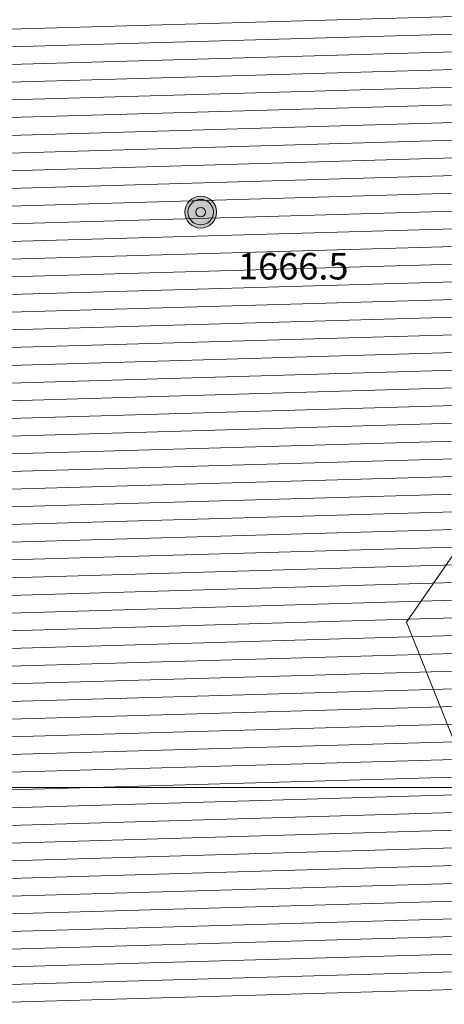
# Model space of a CAD drawing. Units: metres. Extents: x 671133 to 684665, y 5140548 to 5154606.
# Drawn here: x 682299 to 682780, y 5147350 to 5148463 of the extents above; entities that cross this region are included whole.
import ezdxf
from ezdxf.enums import TextEntityAlignment as Align

# ---------------------------------------------------------------- set-up
doc = ezdxf.new("R2010")
doc.units = ezdxf.units.M
doc.header["$MEASUREMENT"] = 0
doc.linetypes.add('linea_elettrica3', pattern=[204, 200, -2, -2])
for name, color, linetype, lineweight in [('1 - Cornice', 40, 'Continuous', 0), ('3 - Cartografia Linea Elettrica', 40, 'Continuous', 0), ('3 - Cartografia Viabilità', 40, 'Continuous', 0), ('4 - Ostacoli Pali Antenne', 40, 'Continuous', 0), ('4 - Ostacoli TXT', 40, 'Continuous', 0), ('5 - Terreno Contour_Line_Major', 7, 'Continuous', 0), ('5 - Terreno Ostacolo Pianta', 40, 'Continuous', 0), ('Conical', 40, 'Continuous', 0)]:
    doc.layers.add(name, color=color, linetype=linetype, lineweight=lineweight)
doc.styles.add('Style-simplex', font='simplex.shx')

# ---------------------------------------------------------------- blocks, each defined once
blk = doc.blocks.new('PALE_1')
at = {"layer": '4 - Ostacoli Pali Antenne', "linetype": 'Continuous', "lineweight": 13}
h = blk.add_hatch(color=7, dxfattribs=at)
edge = h.paths.add_edge_path()
edge.add_arc((6.801413837820292e-05, 0.0005523068830370903), 17.86423038210426, 0, 360)
at = {"layer": '4 - Ostacoli Pali Antenne', "color": 7, "linetype": 'Continuous', "lineweight": 13}
for centre, radius in [((6.800808478146791e-05, 0.0005523068830370903), 18), ((6.801413837820292e-05, 0.0005523068830370903), 14.4), ((6.801413837820292e-05, 0.0005523068830370903), 5.4)]:
    blk.add_circle(centre, radius, dxfattribs=at)

msp = doc.modelspace()

# ---------------------------------------------------------------- linework, layer by layer
at = {"layer": '1 - Cornice', "color": 7, "linetype": 'Continuous', "lineweight": 0}
msp.add_open_spline([(674775.6726856289, 5148417.201032441), (674953.5152459265, 5148422.326044122), (675131.3579592321, 5148427.461786586), (675309.2000000001, 5148432.600000001), (675735.730953006, 5148444.923335107), (676162.261033727, 5148457.317552413), (676588.79, 5148469.73), (677015.3248182584, 5148482.142617886), (677441.8580250425, 5148494.610016613), (677868.39, 5148507.12), (678294.9213795651, 5148519.629965925), (678721.4512705303, 5148532.190014523), (679147.98, 5148544.79), (679574.5112874325, 5148557.39006104), (680001.0413773691, 5148570.030040545), (680427.5700000001, 5148582.72), (680854.1013970022, 5148595.410041997), (681280.6312881054, 5148608.15003818), (681707.16, 5148620.93), (682133.6913063348, 5148633.710039557), (682560.2213673079, 5148646.53102295), (682986.75, 5148659.4), (683413.2814463452, 5148672.269061942), (683839.8113722102, 5148685.146786861), (684266.34, 5148698.15)], degree=3, knots=[0, 0, 0, 0, 0.05621477505006849, 0.05621477505006849, 0.05621477505006849, 0.191038585390915, 0.191038585390915, 0.191038585390915, 0.3258642455169957, 0.3258642455169957, 0.3258642455169957, 0.4606897174410292, 0.4606897174410292, 0.4606897174410292, 0.5955159979355702, 0.5955159979355702, 0.5955159979355702, 0.7303431554126414, 0.7303431554126414, 0.7303431554126414, 0.8651711330009394, 0.8651711330009394, 0.8651711330009394, 1, 1, 1, 1], dxfattribs=at)
at = {"layer": '3 - Cartografia Linea Elettrica', "color": 53, "linetype": 'linea_elettrica3', "lineweight": 0, "extrusion": (0.6133953893015434, -0.4352517350136705, 0.6590159509080169), "elevation": -1821940.64494894, "flags": 128}
msp.add_lwpolyline([(4592028.597674878, 1597712.883178844), (4592458.945119063, 1598017.639682724), (4592603.399858842, 1598116.03694671), (4592695.82735002, 1598161.028449717), (4592923.971486939, 1598191.690282779), (4593131.375025003, 1598202.367816699), (4593584.402686046, 1598140.742553944), (4593799.076021057, 1598096.737531693), (4594122.235476093, 1598035.944183877), (4594546.771540049, 1597979.897307669)], dxfattribs=at)
at = {"layer": '3 - Cartografia Linea Elettrica', "color": 53, "linetype": 'linea_elettrica3', "lineweight": 0, "extrusion": (0.6218468841167478, -0.4232880903664607, 0.65888818874541), "elevation": -1754529.219987131, "flags": 128}
msp.add_lwpolyline([(4640821.871512456, 1538406.260396645), (4640401.563925483, 1538480.535717725), (4640086.472074623, 1538524.334991679), (4639840.494678533, 1538576.132595573), (4639584.968461521, 1538617.529158365), (4639387.770422554, 1538615.803577643), (4639175.479820382, 1538629.33963067), (4638943.380558585, 1538571.194227531), (4638381.020334399, 1538155.362875481)], dxfattribs=at)
at = {"layer": '3 - Cartografia Viabilità', "color": 53, "linetype": 'Continuous', "lineweight": 0, "extrusion": (-1.571335113369423e-06, 3.496481419855969e-07, 0.9999999999987044), "elevation": 0.729840530210025, "flags": 128}
msp.add_lwpolyline([(682530.8191147782, 5150156.209802437), (682528.9099991575, 5150155.600000061), (682478.2599991575, 5150122.370000061), (682435.6199991576, 5150106.090000061), (682408.2099991576, 5150094.820000061), (682381.6899991577, 5150094.820000061), (682357.0099991577, 5150086.590000061), (682350.3399991577, 5150078.590000061), (682345.5299991578, 5150056.060000061), (682343.5399991577, 5150054.880000061), (682342.4899991577, 5150054.820000061), (682332.3099991577, 5150065.600000061), (682319.5299991578, 5150087.880000061), (682314.1199991577, 5150109.150000061), (682313.7599991577, 5150138.760000061), (682331.5099991577, 5150178.490000061), (682335.3699991577, 5150195.870000061), (682328.9499991577, 5150212.160000061), (682300.2099991578, 5150250.480000061), (682287.3199991578, 5150272.950000061), (682279.0799991578, 5150314.93000006), (682266.4999991579, 5150339.65000006), (682228.5899991578, 5150375.01000006), (682205.3799991579, 5150378.65000006), (682180.1299991579, 5150378.27000006), (682142.629999158, 5150391.75000006), (682131.649999158, 5150384.44000006), (682129.859999158, 5150373.71000006), (682135.3199991579, 5150362.81000006), (682145.0499991579, 5150354.61000006), (682203.9799991578, 5150330.88000006), (682208.1699991579, 5150321.72000006), (682207.8899991579, 5150313.75000006), (682200.5899991579, 5150292.24000006), (682190.1899991579, 5150236.23000006), (682183.8099991579, 5150182.00000006), (682182.5799991579, 5150138.36000006), (682186.7999991579, 5150121.48000006), (682196.9799991578, 5150082.73000006), (682206.8599991578, 5150026.48000006), (682203.1099991578, 5150012.72000006), (682152.489999158, 5149956.81000006), (682093.659999158, 5149925.01000006), (682082.959999158, 5149909.45000006), (682078.4899991581, 5149887.11000006), (682081.779999158, 5149832.84000006), (682091.9899991581, 5149805.62000006), (682120.329999158, 5149763.11000006), (682111.479999158, 5149747.00000006), (682082.209999158, 5149768.76000006), (682048.969999158, 5149786.89000006), (682019.6799991581, 5149836.46000006), (682001.5399991581, 5149883.33000006), (682001.5399991581, 5149919.70000006), (681984.8199991581, 5149945.17000006), (681984.2999991581, 5149952.99000006), (681995.5299991581, 5149979.45000006), (681992.3299991582, 5149997.06000006), (681970.4499991582, 5149997.06000006), (681939.9199991582, 5149982.70000006), (681931.3099991583, 5149969.16000006), (681938.5499991582, 5149940.18000006), (681946.4699991582, 5149918.58000006), (681946.0699991581, 5149917.15000006), (681913.8699991582, 5149877.71000006), (681912.9499991583, 5149851.19000006), (681922.5599991583, 5149804.73000006), (681931.3799991582, 5149746.24000006), (681958.2499991582, 5149689.23000006), (681975.9599991582, 5149665.89000006), (681978.9599991582, 5149661.39000006), (681930.8499991582, 5149662.83000006), (681904.4299991583, 5149654.02000006), (681880.9799991583, 5149652.28000006), (681867.2599991583, 5149637.41000006), (681867.2599991583, 5149615.17000006), (681895.8799991582, 5149594.73000006), (681916.2099991583, 5149600.82000006), (681924.0899991583, 5149605.12000006), (681933.1099991582, 5149605.77000006), (681945.6699991582, 5149605.77000006), (681952.4399991581, 5149601.90000006), (681953.9799991582, 5149598.04000006), (681953.9799991582, 5149589.73000006), (681952.0899991582, 5149586.12000006), (681939.9399991583, 5149582.27000006), (681920.5999991582, 5149580.69000006), (681892.3699991583, 5149571.56000006), (681850.5299991583, 5149551.25000006), (681802.8899991583, 5149514.51000006), (681759.0499991585, 5149468.87000006), (681742.1499991585, 5149447.64000006), (681716.1199991584, 5149396.37000006), (681703.2699991585, 5149379.95000006), (681672.0599991585, 5149360.36000006), (681662.1399991586, 5149359.11000006), (681617.2999991586, 5149363.92000006), (681598.6499991586, 5149358.32000006), (681559.4299991587, 5149329.33000006), (681552.2199991586, 5149311.31000006), (681544.8899991587, 5149290.79000006), (681537.6699991587, 5149283.57000006), (681520.5699991587, 5149275.36000006), (681501.4799991588, 5149274.000000061), (681487.7799991588, 5149278.11000006), (681467.1199991588, 5149288.44000006), (681452.3899991588, 5149292.12000006), (681438.3599991588, 5149291.04000006), (681413.0299991588, 5149270.61000006), (681378.929999159, 5149258.21000006), (681362.809999159, 5149248.88000006), (681342.2899991589, 5149232.46000006), (681330.3899991589, 5149220.56000006), (681279.889999159, 5149197.61000006), (681256.869999159, 5149188.70000006), (681242.629999159, 5149188.02000006), (681225.5799991591, 5149191.57000006), (681219.4599991591, 5149194.35000006), (681217.8999991592, 5149196.31000006), (681215.9599991591, 5149199.70000006), (681215.3199991591, 5149208.64000006), (681215.3199991591, 5149221.81000006), (681208.0599991591, 5149232.70000006), (681192.7099991591, 5149240.37000006), (681176.8399991591, 5149237.40000006), (681160.7399991591, 5149231.72000006), (681150.6199991591, 5149219.34000006), (681149.6599991592, 5149206.01000006), (681148.4799991592, 5149197.12000006), (681144.1199991592, 5149192.76000006), (681133.3099991592, 5149190.22000006), (681109.0899991592, 5149186.88000006), (681080.5899991592, 5149168.74000006), (681065.1599991593, 5149150.74000006), (681043.3999991593, 5149113.67000006), (681018.8599991594, 5149066.18000006), (681006.8899991594, 5149043.03000006), (680997.1199991594, 5149019.750000061), (680986.5999991593, 5149009.22000006), (680974.4699991595, 5148998.61000006), (680961.8299991594, 5148989.48000006), (680955.3199991594, 5148987.85000006), (680946.2999991594, 5148988.98000006), (680942.3599991595, 5148991.94000006), (680956.1599991594, 5149086.29000006), (680949.0799991594, 5149104.52000006), (680938.3499991595, 5149112.86000006), (680925.4799991595, 5149113.93000006), (680910.2699991595, 5149111.250000061), (680889.1999991596, 5149103.000000061), (680858.3799991595, 5149060.19000006), (680853.1899991595, 5149031.69000006), (680853.1899991595, 5148984.02000006), (680851.0199991595, 5148960.17000006), (680839.9999991596, 5148941.56000006), (680804.1899991597, 5148910.53000006), (680785.4399991597, 5148869.76000006), (680768.7799991596, 5148838.72000006), (680706.6299991597, 5148777.36000006), (680678.7899991598, 5148730.69000006), (680673.3099991598, 5148712.40000006), (680676.1199991597, 5148687.15000006), (680695.9999991597, 5148662.750000061), (680715.7099991597, 5148652.500000061), (680734.7199991597, 5148629.27000006), (680754.1199991597, 5148536.90000006), (680778.1599991596, 5148465.59000006), (680797.3499991596, 5148431.06000006), (680798.7899991596, 5148408.02000006), (680797.9899991596, 5148383.23000006), (680810.7499991596, 5148297.86000006), (680814.5999991596, 5148280.93000006), (680816.9599991596, 5148225.89000006), (680825.4099991596, 5148181.32000006), (680825.3199991595, 5148180.97000006), (680806.6399991596, 5148238.500000061), (680791.0499991596, 5148252.01000006), (680770.2799991596, 5148253.10000006), (680742.0199991597, 5148230.49000006), (680735.4199991596, 5148229.55000006), (680726.1299991597, 5148233.68000006), (680704.7499991597, 5148281.02000006), (680685.6099991597, 5148301.07000006), (680665.7699991597, 5148305.790000061), (680618.3099991599, 5148304.99000006), (680589.7399991598, 5148304.990000059), (680583.7499991598, 5148287.00000006), (680578.0099991598, 5148246.810000059), (680582.9599991599, 5148176.590000059), (680601.7599991598, 5148151.52000006), (680616.0499991599, 5148142.000000061), (680628.2299991598, 5148139.56000006), (680649.4599991598, 5148139.56000006), (680655.6999991598, 5148136.89000006), (680660.1199991598, 5148123.92000006), (680666.1299991598, 5148030.76000006), (680659.5799991598, 5148023.96000006), (680641.0999991598, 5148019.59000006), (680618.6299991598, 5148019.59000006), (680590.8399991599, 5148032.95000006), (680564.5199991598, 5148055.130000059), (680533.1099991599, 5148091.840000059), (680520.7399991599, 5148123.360000059), (680498.69999916, 5148144.580000059), (680473.0099991601, 5148179.800000059), (680454.2699991601, 5148184.910000059), (680436.9999991601, 5148175.92000006), (680438.5499991601, 5148152.140000059), (680443.23999916, 5148125.240000059), (680463.90999916, 5148093.850000059), (680468.10999916, 5148077.050000059), (680469.65999916, 5148039.770000059), (680471.57999916, 5148021.370000059), (680467.02999916, 5147970.100000059), (680496.77999916, 5147932.270000059), (680505.90999916, 5147922.350000059), (680519.76999916, 5147905.54000006), (680545.7299991599, 5147891.530000059), (680562.0999991599, 5147881.08000006), (680582.5499991599, 5147883.570000059), (680604.9599991599, 5147895.19000006), (680618.1499991599, 5147901.28000006), (680623.9999991598, 5147900.65000006), (680629.9699991598, 5147894.21000006), (680630.7499991598, 5147885.540000061), (680628.2199991598, 5147877.61000006), (680622.3699991598, 5147864.11000006), (680624.5499991599, 5147847.750000061), (680713.7999991598, 5147742.56000006), (680719.8899991597, 5147730.98000006), (680716.7499991597, 5147717.14000006), (680711.3399991597, 5147703.63000006), (680714.6599991597, 5147688.18000006), (680742.0499991596, 5147656.87000006), (680743.3099991597, 5147648.09000006), (680750.0299991596, 5147607.73000006), (680765.9699991597, 5147590.96000006), (680790.8899991596, 5147544.89000006), (680798.6799991596, 5147504.41000006), (680813.3299991596, 5147466.15000006), (680838.8399991596, 5147420.71000006), (680865.1499991595, 5147373.67000006), (680883.8699991595, 5147349.60000006), (680909.8499991595, 5147344.03000006), (680939.3299991594, 5147345.67000006), (680962.6099991595, 5147347.13000006), (680972.5499991594, 5147342.65000006), (680973.0899991594, 5147338.870000061), (680929.6799991594, 5147269.10000006), (680920.5699991594, 5147219.44000006), (680922.2899991595, 5147172.30000006), (680945.0299991594, 5147147.02000006), (680950.9599991594, 5147137.39000006), (680954.4799991595, 5147131.67000006), (680963.3499991595, 5147121.72000006), (680972.5999991595, 5147113.55000006), (680997.8599991594, 5147096.70000006), (681039.9099991593, 5147086.30000006), (681209.2399991591, 5147083.120000061), (681283.659999159, 5147083.89000006), (681291.089999159, 5147079.65000006), (681305.929999159, 5147056.22000006), (681330.7799991589, 5147039.93000006), (681364.4099991589, 5147024.99000006), (681374.5899991589, 5147006.66000006), (681381.6999991589, 5146986.040000061), (681379.5099991589, 5146958.32000006), (681343.8999991589, 5146802.22000006), (681342.479999159, 5146817.35000006), (681327.739999159, 5146848.57000006), (681284.819999159, 5146885.01000006), (681243.9499991591, 5146924.27000006), (681220.8599991591, 5146936.250000061), (681192.1899991591, 5146943.84000006), (681136.2199991592, 5146943.84000006), (681076.7999991593, 5146959.68000006), (681053.1299991593, 5146957.93000006), (681003.6299991594, 5146940.89000006), (680938.9499991594, 5146910.13000006), (680916.2599991595, 5146902.080000061), (680873.4199991595, 5146902.830000061), (680810.1299991596, 5146914.23000006), (680783.3399991597, 5146915.85000006), (680728.5599991597, 5146915.07000006), (680712.7899991598, 5146916.07000006), (680686.3699991597, 5146936.42000006), (680653.6899991598, 5146978.55000006), (680610.8799991598, 5147012.71000006), (680600.2399991598, 5147016.43000006), (680585.3399991599, 5147015.730000059), (680580.5699991599, 5147004.280000059), (680582.0899991599, 5146993.67000006), (680595.5699991599, 5146981.70000006), (680610.5699991599, 5146973.23000006), (680621.1399991598, 5146961.64000006), (680632.2399991598, 5146938.70000006), (680653.5599991598, 5146875.52000006), (680670.4599991598, 5146842.93000006), (680697.1399991597, 5146795.46000006), (680709.9799991597, 5146766.17000006), (680722.3799991597, 5146749.910000061), (680737.1999991597, 5146735.86000006), (680747.4899991597, 5146715.27000006), (680756.5399991596, 5146693.89000006), (680770.1499991596, 5146677.74000006), (680782.0699991597, 5146672.52000006), (680793.7999991596, 5146670.040000061), (680808.5099991596, 5146669.500000061), (680807.7899991596, 5146669.32000006), (680795.2799991596, 5146669.84000006), (680746.1499991597, 5146681.35000006), (680718.1199991597, 5146692.56000006), (680688.8299991598, 5146695.910000061), (680653.7199991598, 5146694.35000006), (680632.8099991598, 5146698.68000006), (680619.0499991599, 5146705.35000006), (680607.9999991598, 5146706.540000061), (680601.1499991599, 5146698.71000006), (680598.6899991599, 5146687.64000006), (680608.1799991599, 5146675.78000006), (680639.1799991598, 5146655.31000006), (680646.9299991598, 5146646.95000006), (680694.8499991597, 5146621.47000006), (680736.4599991597, 5146599.44000006), (680776.6899991597, 5146595.500000061), (680790.0699991597, 5146588.540000061), (680783.6999991597, 5146538.290000061), (680773.3499991597, 5146478.57000006), (680773.8299991597, 5146456.88000006), (680790.0099991596, 5146438.93000006), (680827.4599991596, 5146428.68000006), (680830.2399991596, 5146425.59000006), (680829.1199991596, 5146420.330000061), (680816.1399991596, 5146403.53000006), (680798.9599991596, 5146360.290000061), (680797.1199991596, 5146343.93000006), (680800.1599991596, 5146329.870000061), (680818.5299991596, 5146289.30000006), (680791.3399991597, 5146314.13000006), (680784.0099991596, 5146335.69000006), (680790.1499991596, 5146355.63000006), (680791.0599991597, 5146384.94000006), (680778.8399991597, 5146399.81000006), (680767.2599991596, 5146404.78000006), (680736.3799991597, 5146404.78000006), (680708.2399991597, 5146400.15000006), (680701.6799991598, 5146401.20000006), (680688.8299991598, 5146411.09000006), (680679.1099991598, 5146424.45000006), (680652.2899991598, 5146440.86000006), (680650.2399991598, 5146443.07000006), (680650.2399991598, 5146449.85000006), (680651.6299991598, 5146460.370000061), (680651.3599991598, 5146475.370000061), (680639.8299991598, 5146485.39000006), (680625.7699991598, 5146489.370000061), (680609.6099991598, 5146491.71000006), (680596.4299991599, 5146486.77000006), (680588.7199991599, 5146486.770000059), (680564.8399991599, 5146504.590000059), (680535.02999916, 5146521.62000006), (680518.9799991599, 5146538.04000006), (680502.87999916, 5146562.00000006), (680489.06999916, 5146595.150000059), (680476.3699991601, 5146613.680000059), (680458.46999916, 5146635.190000059), (680451.0299991601, 5146643.37000006), (680434.70999916, 5146671.25000006), (680414.0099991601, 5146690.650000059), (680413.60999916, 5146695.100000059), (680417.8699991601, 5146715.58000006), (680412.96999916, 5146725.390000059), (680401.8399991601, 5146737.450000059), (680375.0799991601, 5146752.04000006), (680358.8999991602, 5146763.50000006), (680356.7699991602, 5146771.490000059), (680357.1599991602, 5146835.980000059), (680353.8999991602, 5146862.090000059), (680347.3399991601, 5146891.820000059), (680335.9499991601, 5146901.850000059), (680325.1599991602, 5146914.50000006), (680300.8499991603, 5146949.820000059), (680289.4099991602, 5146986.190000059), (680267.2599991603, 5147003.020000059), (680247.0999991603, 5147014.62000006), (680233.2599991603, 5147006.840000059), (680231.6499991603, 5146993.160000059), (680240.4899991603, 5146979.910000059), (680259.8499991603, 5146957.110000059), (680264.0699991602, 5146931.410000059), (680271.8999991603, 5146906.260000059), (680285.0999991603, 5146879.050000059), (680293.0799991603, 5146868.16000006), (680294.9699991603, 5146857.17000006), (680293.4799991603, 5146835.58000006), (680290.1899991602, 5146813.520000059), (680282.1999991602, 5146767.610000059), (680282.1999991602, 5146758.810000059), (680287.4399991602, 5146744.320000059), (680288.0299991602, 5146736.650000059), (680273.4799991603, 5146688.16000006), (680271.5999991603, 5146673.140000059), (680276.6699991602, 5146657.060000059), (680283.9199991602, 5146634.550000059), (680282.4299991602, 5146599.530000059), (680275.5099991603, 5146563.66000006), (680281.1399991603, 5146541.570000059), (680286.0299991602, 5146526.510000059), (680288.4799991603, 5146488.970000059), (680306.6099991602, 5146463.590000059), (680311.9599991603, 5146439.890000059), (680322.9999991602, 5146416.110000059), (680339.7899991602, 5146395.720000059), (680357.1499991602, 5146365.850000059), (680378.5199991601, 5146348.480000059), (680394.5299991601, 5146344.12000006), (680399.0299991601, 5146337.110000059), (680403.5099991601, 5146307.280000059), (680405.9599991601, 5146290.940000059), (680415.97999916, 5146257.800000059), (680415.1499991601, 5146240.430000059), (680429.69999916, 5146213.04000006), (680436.6799991601, 5146201.650000059), (680443.46999916, 5146174.730000059), (680461.52999916, 5146170.21000006), (680479.1199991601, 5146169.510000059), (680486.39999916, 5146162.780000059), (680504.44999916, 5146133.75000006), (680532.77999916, 5146105.430000059), (680544.8599991599, 5146094.010000059), (680546.0699991599, 5146081.360000059), (680539.9299991599, 5146034.590000059), (680535.24999916, 5146015.190000059), (680524.67999916, 5146008.140000059), (680514.77999916, 5146005.230000059), (680506.67999916, 5146007.760000059), (680499.59999916, 5146016.020000059), (680473.65999916, 5146082.050000059), (680458.43999916, 5146101.75000006), (680438.6699991601, 5146111.640000059), (680413.6899991601, 5146117.880000059), (680382.1899991601, 5146109.130000059), (680352.3399991601, 5146090.890000059), (680306.7999991602, 5146052.67000006), (680306.8021955747, 5146052.674491164), (680276.4181604174, 5146005.499277077), (680258.3591174778, 5145983.106064088), (680236.5847334941, 5145972.798856227), (680203.2153594287, 5145970.055535202), (680076.0058333813, 5145966.80741026)], dxfattribs=at)
at = {"layer": '3 - Cartografia Viabilità', "color": 53, "linetype": 'Continuous', "lineweight": 0, "extrusion": (-1.5487884052967e-06, 3.421515005510004e-07, 0.9999999999987422), "elevation": 0.7064813896338438, "flags": 128}
msp.add_lwpolyline([(682540.2644677681, 5150142.311387604), (682535.9099991814, 5150140.92000006), (682485.6399991815, 5150107.930000059), (682441.5599991815, 5150091.100000059), (682411.3899991815, 5150078.70000006), (682384.2999991815, 5150078.70000006), (682366.4499991816, 5150072.75000006), (682365.2699991816, 5150071.33000006), (682359.8199991815, 5150045.760000059), (682348.3599991816, 5150039.020000059), (682335.9399991817, 5150038.29000006), (682319.2799991816, 5150055.930000059), (682304.4499991817, 5150081.770000059), (682298.0299991816, 5150107.03000006), (682297.5999991817, 5150142.100000059), (682316.1299991816, 5150183.58000006), (682318.5599991817, 5150194.550000059), (682314.7499991816, 5150204.230000059), (682286.7199991817, 5150241.600000059), (682272.0099991817, 5150267.24000006), (682263.6999991817, 5150309.62000006), (682253.4299991818, 5150329.810000059), (682221.2099991818, 5150359.850000059), (682204.2399991818, 5150362.510000059), (682177.4399991818, 5150362.11000006), (682149.0399991819, 5150372.32000006), (682153.4599991818, 5150368.600000059), (682215.9599991818, 5150343.430000059), (682224.4099991817, 5150324.95000006), (682223.9099991817, 5150310.810000059), (682216.2199991818, 5150288.16000006), (682206.1299991818, 5150233.810000059), (682199.8999991817, 5150180.83000006), (682198.7599991818, 5150140.12000006), (682202.4199991818, 5150125.480000059), (682212.7399991818, 5150086.180000059), (682223.3599991818, 5150025.720000059), (682217.6399991817, 5150004.760000059), (682162.5899991818, 5149943.95000006), (682104.7399991819, 5149912.680000059), (682098.119999182, 5149903.050000059), (682094.7099991819, 5149886.00000006), (682097.7299991819, 5149836.230000059), (682106.4299991819, 5149813.020000059), (682134.8499991819, 5149770.380000059), (682143.9099991819, 5149744.86000006), (682159.1299991818, 5149696.79000006), (682161.3799991818, 5149681.08000006), (682148.3199991819, 5149668.03000006), (682136.3299991819, 5149673.17000006), (682131.3899991818, 5149678.11000006), (682124.0899991819, 5149703.24000006), (682102.759999182, 5149733.40000006), (682073.499999182, 5149755.150000059), (682037.349999182, 5149774.87000006), (682005.1299991821, 5149829.400000059), (681985.419999182, 5149880.32000006), (681985.419999182, 5149914.880000059), (681969.0199991821, 5149939.87000006), (681967.969999182, 5149955.75000006), (681978.6599991821, 5149980.940000059), (681974.0499991821, 5149980.940000059), (681951.0099991821, 5149970.100000059), (681948.6199991821, 5149966.350000059), (681953.979999182, 5149944.92000006), (681963.4099991821, 5149919.190000059), (681960.6499991821, 5149909.53000006), (681929.7899991821, 5149871.720000059), (681929.1299991821, 5149852.560000059), (681938.4399991821, 5149807.57000006), (681946.9599991821, 5149750.970000059), (681972.109999182, 5149697.630000059), (681989.099999182, 5149675.24000006), (681995.099999182, 5149666.230000059), (681996.579999182, 5149650.00000006), (681986.6499991821, 5149645.03000006), (681933.2299991822, 5149646.630000059), (681907.6199991822, 5149638.090000059), (681888.5199991822, 5149636.680000059), (681883.3699991822, 5149631.11000006), (681883.3699991822, 5149623.470000059), (681898.8199991821, 5149612.430000059), (681909.9699991822, 5149615.78000006), (681919.4499991821, 5149620.95000006), (681932.5299991821, 5149621.880000059), (681949.9499991821, 5149621.880000059), (681965.3099991821, 5149613.11000006), (681970.099999182, 5149601.15000006), (681970.099999182, 5149585.770000059), (681963.2899991821, 5149572.770000059), (681943.0699991821, 5149566.350000059), (681923.7799991821, 5149564.78000006), (681898.3999991822, 5149556.57000006), (681859.0599991822, 5149537.470000059), (681813.6799991822, 5149502.480000059), (681771.1999991823, 5149458.25000006), (681755.7799991823, 5149438.890000059), (681729.7799991823, 5149387.67000006), (681714.2299991824, 5149367.800000059), (681677.6099991824, 5149344.810000059), (681662.2799991824, 5149342.890000059), (681618.8199991825, 5149347.550000059), (681605.9699991825, 5149343.690000059), (681572.6899991826, 5149319.090000059), (681567.2999991826, 5149305.61000006), (681558.8499991825, 5149281.96000006), (681547.1299991825, 5149270.230000059), (681524.7799991826, 5149259.50000006), (681499.6799991826, 5149257.71000006), (681481.8199991826, 5149263.07000006), (681461.4899991826, 5149273.230000059), (681451.0199991827, 5149275.850000059), (681444.5899991827, 5149275.36000006), (681421.0599991827, 5149256.380000059), (681385.7699991828, 5149243.550000059), (681371.9399991828, 5149235.54000006), (681353.0499991828, 5149220.430000059), (681339.7199991829, 5149207.100000059), (681286.1399991829, 5149182.74000006), (681260.2499991829, 5149172.720000059), (681241.349999183, 5149171.82000006), (681220.5399991829, 5149176.16000006), (681209.279999183, 5149181.28000006), (681204.529999183, 5149187.220000059), (681200.139999183, 5149194.890000059), (681199.199999183, 5149208.060000059), (681199.199999183, 5149216.930000059), (681197.029999183, 5149220.20000006), (681190.349999183, 5149223.53000006), (681181.029999183, 5149221.79000006), (681170.359999183, 5149218.020000059), (681166.3299991831, 5149213.090000059), (681165.7099991831, 5149204.37000006), (681163.729999183, 5149189.58000006), (681152.279999183, 5149178.130000059), (681136.2599991831, 5149174.36000006), (681114.7699991831, 5149171.390000059), (681091.2599991831, 5149156.430000059), (681078.3299991832, 5149141.340000059), (681057.5199991831, 5149105.890000059), (681033.1799991832, 5149058.78000006), (681021.4999991832, 5149036.200000059), (681010.7599991832, 5149010.590000059), (680997.6199991832, 5148997.450000059), (680984.5199991832, 5148985.980000058), (680968.7499991832, 5148974.600000058), (680956.3099991833, 5148971.490000059), (680940.0599991833, 5148973.520000058), (680925.0199991834, 5148984.800000058), (680939.5999991833, 5149084.420000059), (680935.6699991833, 5149094.530000059), (680932.2399991833, 5149097.190000059), (680926.2299991833, 5149097.700000059), (680914.6499991834, 5149095.650000059), (680899.4999991833, 5149089.720000058), (680873.5799991834, 5149053.730000058), (680869.3099991834, 5149030.230000058), (680869.3099991834, 5148983.290000059), (680866.7499991833, 5148955.090000059), (680852.5299991834, 5148931.090000059), (680817.3799991835, 5148900.630000059), (680799.8799991835, 5148862.580000059), (680781.8399991835, 5148828.960000059), (680719.4199991836, 5148767.330000059), (680693.6599991836, 5148724.140000058), (680689.6899991836, 5148710.920000059), (680691.6099991836, 5148693.650000059), (680706.3899991836, 5148675.510000058), (680726.0899991835, 5148665.270000058), (680749.6799991835, 5148636.430000058), (680769.6999991835, 5148541.140000058), (680792.9599991834, 5148472.130000059), (680813.2099991834, 5148435.700000059), (680814.9199991835, 5148408.260000058), (680814.1399991835, 5148384.170000059), (680826.5999991834, 5148300.840000059), (680830.6399991835, 5148283.080000059), (680833.0099991835, 5148227.740000059), (680841.9099991834, 5148180.840000059), (680837.9599991834, 5148165.050000058), (680819.5699991834, 5148160.040000059), (680812.1699991835, 5148169.290000059), (680792.6999991835, 5148229.260000058), (680784.6799991835, 5148236.210000059), (680775.5599991835, 5148236.690000059), (680748.6499991835, 5148215.160000059), (680733.1099991836, 5148212.940000059), (680713.9699991836, 5148221.450000059), (680691.1899991836, 5148271.880000059), (680677.2499991836, 5148286.490000059), (680664.0099991836, 5148289.640000058), (680618.4499991836, 5148288.870000059), (680601.3599991837, 5148288.870000059), (680599.4999991837, 5148283.280000059), (680594.1999991838, 5148246.230000059), (680598.7099991837, 5148182.460000059), (680612.9999991837, 5148163.400000059), (680622.3299991837, 5148157.180000058), (680629.8299991837, 5148155.680000058), (680652.7599991837, 5148155.680000058), (680668.6499991836, 5148148.870000059), (680676.0699991836, 5148127.100000058), (680682.6799991836, 5148024.690000059), (680667.8999991836, 5148009.360000059), (680642.9799991837, 5148003.470000058), (680614.9599991837, 5148003.470000058), (680582.0199991837, 5148019.300000058), (680553.1299991838, 5148043.650000059), (680519.0999991838, 5148083.430000058), (680507.0199991838, 5148114.190000059), (680486.4999991838, 5148133.950000059), (680463.3199991839, 5148165.730000059), (680456.1099991839, 5148167.700000059), (680453.7599991839, 5148166.480000059), (680454.5699991839, 5148154.060000058), (680458.5499991839, 5148131.310000058), (680478.8799991838, 5148100.420000059), (680484.1399991838, 5148079.360000059), (680485.7399991838, 5148040.940000059), (680487.7699991838, 5148021.500000059), (680483.6499991838, 5147975.040000059), (680509.0599991839, 5147942.730000059), (680518.0599991838, 5147932.940000059), (680530.1999991838, 5147918.230000059), (680553.9099991837, 5147905.440000059), (680565.8899991837, 5147897.780000059), (680577.7099991838, 5147899.220000058), (680597.8699991837, 5147909.670000059), (680615.4399991836, 5147917.780000059), (680631.7299991837, 5147916.040000059), (680645.5199991837, 5147901.140000058), (680647.0999991837, 5147883.740000059), (680643.3199991836, 5147871.940000059), (680638.9299991836, 5147861.810000058), (680639.8999991837, 5147854.570000059), (680727.2399991836, 5147751.640000058), (680736.9299991835, 5147733.220000058), (680732.1799991835, 5147712.330000059), (680728.1299991836, 5147702.210000059), (680729.5399991835, 5147695.640000058), (680757.3299991835, 5147663.880000059), (680759.2399991836, 5147650.550000058), (680765.1199991835, 5147615.250000059), (680779.1299991835, 5147600.510000058), (680806.2499991835, 5147550.370000059), (680814.2399991835, 5147508.850000058), (680827.9599991834, 5147473.010000058), (680852.8999991834, 5147428.590000059), (680878.6199991833, 5147382.600000058), (680892.9899991833, 5147364.130000059), (680911.1199991833, 5147360.250000059), (680938.3799991834, 5147361.760000058), (680965.5899991833, 5147363.460000059), (680987.2499991832, 5147353.710000059), (680989.8799991832, 5147335.340000059), (680944.9799991833, 5147263.180000058), (680936.7399991833, 5147218.270000059), (680938.1799991833, 5147178.730000059), (680957.9899991833, 5147156.720000058), (680964.6899991833, 5147145.840000059), (680967.4599991833, 5147141.330000059), (680974.7499991832, 5147133.160000059), (680982.4499991833, 5147126.350000058), (681004.4599991832, 5147111.670000059), (681042.0199991831, 5147102.380000059), (681209.3099991829, 5147099.24000006), (681287.8699991829, 5147100.050000059), (681302.5599991828, 5147091.66000006), (681317.6799991828, 5147067.79000006), (681338.5199991828, 5147054.130000059), (681375.8799991828, 5147037.53000006), (681389.3699991828, 5147013.25000006), (681398.0299991828, 5146988.12000006), (681395.4899991828, 5146955.880000059), (681357.9699991829, 5146791.45000006), (681349.1699991828, 5146778.25000006), (681329.4499991828, 5146783.630000059), (681326.6999991828, 5146813.03000006), (681314.6499991829, 5146838.54000006), (681274.0099991829, 5146873.04000006), (681234.469999183, 5146911.04000006), (681215.009999183, 5146921.12000006), (681190.089999183, 5146927.720000059), (681134.1099991831, 5146927.720000059), (681075.2799991831, 5146943.41000006), (681056.3999991831, 5146942.010000059), (681009.7299991832, 5146925.950000059), (680945.1199991833, 5146895.210000059), (680918.8999991834, 5146885.910000059), (680871.8399991834, 5146886.740000059), (680808.2099991834, 5146898.200000059), (680782.9699991834, 5146899.730000059), (680728.1599991836, 5146898.940000059), (680706.8499991836, 5146900.300000058), (680674.8999991836, 5146924.910000059), (680642.1399991837, 5146967.150000059), (680602.9699991837, 5146998.400000059), (680599.7699991837, 5146999.520000059), (680604.9899991837, 5146994.890000058), (680620.7399991837, 5146986.000000059), (680634.6299991837, 5146970.770000059), (680647.1899991836, 5146944.810000059), (680668.4399991836, 5146881.850000058), (680684.6399991836, 5146850.590000059), (680711.5799991835, 5146802.660000059), (680723.9599991835, 5146774.410000059), (680734.4099991835, 5146760.720000058), (680750.3499991836, 5146745.600000058), (680762.1399991835, 5146722.020000059), (680770.4299991835, 5146702.410000059), (680780.0499991835, 5146691.000000059), (680787.0199991835, 5146687.950000059), (680795.7799991835, 5146686.100000058), (680812.5599991834, 5146685.480000059), (680824.2599991835, 5146680.460000059), (680827.1499991835, 5146671.290000059), (680825.6299991835, 5146662.550000058), (680819.4699991834, 5146655.570000059), (680809.3799991835, 5146653.120000059), (680793.0899991834, 5146653.790000059), (680741.2899991835, 5146665.930000058), (680714.1399991836, 5146676.800000058), (680688.2699991836, 5146679.750000059), (680652.4199991836, 5146678.160000059), (680627.5799991837, 5146683.300000058), (680621.7899991837, 5146686.110000059), (680649.6799991836, 5146667.690000059), (680656.8999991836, 5146659.900000059), (680702.3999991836, 5146635.710000059), (680741.1899991835, 5146615.180000058), (680781.3699991835, 5146611.240000059), (680807.4799991834, 5146597.660000059), (680799.6499991835, 5146535.900000059), (680789.4999991835, 5146477.360000059), (680789.8099991835, 5146463.220000058), (680798.8199991835, 5146453.230000059), (680836.2699991835, 5146442.980000059), (680847.7299991834, 5146430.250000059), (680844.1099991834, 5146413.370000059), (680830.2799991835, 5146395.470000058), (680814.7399991835, 5146356.350000059), (680813.4299991834, 5146344.750000059), (680817.6399991835, 5146325.290000059), (680832.0999991834, 5146298.390000058), (680852.0399991834, 5146278.660000059), (680854.9899991835, 5146265.520000059), (680848.1299991835, 5146252.660000059), (680833.5599991834, 5146252.660000059), (680819.7699991835, 5146269.220000058), (680784.8899991835, 5146298.540000059), (680769.6299991835, 5146319.200000059), (680767.6199991835, 5146337.230000059), (680774.0999991836, 5146358.290000059), (680774.7599991835, 5146379.390000058), (680768.8799991835, 5146386.550000058), (680763.9499991835, 5146388.660000059), (680737.6999991835, 5146388.660000059), (680708.2799991836, 5146383.820000059), (680695.0899991835, 5146385.930000058), (680677.1599991836, 5146399.730000059), (680667.9599991837, 5146412.380000059), (680641.9699991837, 5146428.280000059), (680634.1299991837, 5146436.750000059), (680634.1299991837, 5146450.910000059), (680635.4999991837, 5146461.280000059), (680635.3799991837, 5146467.910000059), (680631.9799991837, 5146470.860000059), (680622.4099991837, 5146473.570000059), (680611.3999991837, 5146475.170000059), (680599.3499991837, 5146470.650000059), (680583.3699991837, 5146470.650000059), (680555.9899991838, 5146491.080000059), (680525.0799991838, 5146508.750000059), (680506.4299991839, 5146527.820000059), (680488.6099991838, 5146554.330000059), (680474.8299991839, 5146587.410000059), (680463.4999991839, 5146603.950000059), (680446.3099991839, 5146624.610000059), (680437.9799991839, 5146633.780000059), (680421.9799991839, 5146661.090000059), (680398.5099991839, 5146683.090000059), (680397.3399991839, 5146696.030000059), (680400.949999184, 5146713.380000059), (680399.569999184, 5146716.140000058), (680391.789999184, 5146724.560000059), (680366.529999184, 5146738.340000059), (680344.829999184, 5146753.720000058), (680340.6399991841, 5146769.420000059), (680341.039999184, 5146835.020000059), (680337.999999184, 5146859.350000058), (680332.739999184, 5146883.200000059), (680324.439999184, 5146890.510000058), (680312.359999184, 5146904.670000059), (680286.1999991841, 5146942.680000058), (680275.5699991841, 5146976.460000059), (680258.3299991841, 5146989.570000059), (680251.1399991842, 5146993.860000059), (680250.7999991841, 5146994.060000059), (680250.3699991842, 5146994.140000058), (680249.9699991841, 5146994.020000059), (680249.8499991841, 5146993.750000059), (680249.8699991842, 5146993.440000059), (680249.9099991841, 5146993.150000059), (680250.1099991841, 5146992.830000059), (680252.1099991841, 5146991.540000059), (680264.3099991841, 5146983.400000059), (680275.3399991841, 5146962.270000059), (680279.7899991841, 5146935.130000059), (680286.9299991841, 5146912.210000059), (680298.9599991841, 5146887.400000059), (680308.329999184, 5146874.630000059), (680311.1799991841, 5146857.990000059), (680309.509999184, 5146833.840000059), (680306.099999184, 5146810.950000059), (680298.3199991841, 5146766.210000059), (680298.3199991841, 5146761.630000059), (680303.339999184, 5146747.740000059), (680304.3299991841, 5146734.890000058), (680289.3099991841, 5146684.820000059), (680288.0299991841, 5146674.630000059), (680292.0299991841, 5146661.960000059), (680300.1499991841, 5146636.750000059), (680298.489999184, 5146597.650000059), (680292.009999184, 5146564.150000059), (680296.629999184, 5146546.060000059), (680301.979999184, 5146529.570000059), (680304.259999184, 5146494.600000059), (680321.609999184, 5146470.310000059), (680327.2999991841, 5146445.120000059), (680336.749999184, 5146424.770000059), (680353.069999184, 5146404.960000059), (680369.599999184, 5146376.500000059), (680386.039999184, 5146363.140000058), (680404.7399991839, 5146358.040000059), (680404.739398577, 5146358.042941129), (680414.4574633983, 5146342.925952084), (680419.4455794907, 5146309.671843378), (680421.7236025017, 5146294.485022185), (680432.2066705273, 5146259.810260077), (680431.4577225004, 5146244.082344186), (680443.6992874895, 5146221.039397319), (680451.7050274109, 5146207.977401104), (680456.734206463, 5146188.028324288), (680463.8324244872, 5146186.253770316), (680485.6902305114, 5146185.379458356), (680498.9380865861, 5146173.150667194), (680517.157855561, 5146143.840604327), (680544.0097736494, 5146116.988685323), (680560.3311506445, 5146101.574052307), (680562.2836763563, 5146081.072531265), (680555.8011805526, 5146031.643501143), (680549.4370373597, 5146005.277765189), (680531.58142348, 5145993.374022095), (680514.6377145655, 5145988.390578081), (680497.455804412, 5145993.759925289), (680485.5905384432, 5146007.602736349), (680459.4967694074, 5146074.023239294), (680447.9338655712, 5146088.986997344), (680433.0414765823, 5146096.433191075), (680413.9043404392, 5146101.217475263), (680388.6737593669, 5146094.208981352), (680361.7765545573, 5146077.771799126), (680319.031843415, 5146041.896774254), (680289.503391619, 5145996.0499671), (680268.1240953758, 5145969.539641162), (680237.3363006434, 5145958.104174077), (680200.4536775774, 5145955.645332254), (680075.2946303654, 5145954.374682209)], dxfattribs=at)
at = {"layer": '5 - Terreno Contour_Line_Major', "color": 251, "elevation": 1450, "flags": 128}
msp.add_lwpolyline([(682794.974, 5147636.484), (682736.883, 5147781.577), (682832.118, 5147919.388)], dxfattribs=at)
at = {"layer": '5 - Terreno Ostacolo Pianta', "color": 53, "linetype": 'Continuous', "lineweight": 0}
for p, q in [((679310.0518408765, 5148366.611503342, 0.5), (683213.994311131, 5148478.948602905, 0.5)), ((679309.1314566485, 5148346.576740318, 0.5), (683218.2688305336, 5148459.063324871, 0.5)), ((679308.372568743, 5148326.546624653, 0.5), (683221.42345315, 5148439.14582155, 0.5)), ((679307.7898834193, 5148306.521579333, 0.5), (683224.5780757488, 5148419.228318338, 0.5)), ((679308.1745942564, 5148286.524371167, 0.5), (683227.7326983254, 5148399.310815266, 0.5)), ((679308.7871404156, 5148266.53371868, 0.5), (683230.8873209311, 5148379.393312012, 0.5)), ((679309.3498568683, 5148246.541632741, 0.5), (683234.0419435597, 5148359.475808612, 0.5)), ((679309.8398852503, 5148226.547455062, 0.5), (683237.1965661678, 5148339.558305343, 0.5)), ((679310.3310766931, 5148206.553310649, 0.5), (683240.3511887854, 5148319.640802012, 0.5)), ((679313.4709887998, 5148186.635384075, 0.5), (683243.5058113603, 5148299.723298951, 0.5)), ((679323.2662791833, 5148166.908967864, 0.5), (683246.6604339734, 5148279.80579565, 0.5)), ((679333.0615695668, 5148147.182551958, 0.5), (683249.8150566174, 5148259.888292152, 0.5)), ((679341.2199282815, 5148127.409032563, 0.5), (683252.9696792114, 5148239.970788972, 0.5)), ((679349.6848255867, 5148107.644333933, 0.5), (683256.1243017955, 5148220.053285853, 0.5)), ((679352.0063985107, 5148087.702859584, 0.5), (683259.2789244024, 5148200.135782591, 0.5)), ((679342.5118198188, 5148067.421371807, 0.5), (683262.4335470162, 5148180.218279284, 0.5)), ((679328.7300860622, 5148047.016519975, 0.5), (683264.9671367862, 5148160.282905667, 0.5)), ((679320.6014221625, 5148026.77433668, 0.5), (683266.8533453399, 5148140.328903441, 0.5)), ((679319.5601110874, 5148006.736094241, 0.5), (683268.7395539066, 5148120.374901079, 0.5)), ((679318.3388912625, 5147986.692674642, 0.5), (683270.6257624743, 5148100.420898707, 0.5)), ((679318.1295858638, 5147966.678373364, 0.5), (683272.5119710163, 5148080.466896605, 0.5)), ((679319.3778124333, 5147946.706013062, 0.5), (683274.3981795673, 5148060.512894408, 0.5)), ((679320.3392287972, 5147926.725399639, 0.5), (683276.2843881431, 5148040.558891948, 0.5)), ((679327.1454069642, 5147906.912970977, 0.5), (683278.1705966843, 5148020.604889854, 0.5)), ((679333.1403991821, 5147887.077200232, 0.5), (683280.0568052358, 5148000.650887654, 0.5)), ((679342.9356895657, 5147867.35078402, 0.5), (683281.9430137955, 5147980.696885365, 0.5)), ((679357.1076799829, 5147847.750308848, 0.5), (683283.8292223732, 5147960.742882885, 0.5)), ((679369.5198577838, 5147828.099194617, 0.5), (683285.7154309014, 5147940.788880929, 0.5)), ((679386.3791244241, 5147808.576046327, 0.5), (683287.601639469, 5147920.834878558, 0.5)), ((679401.9255409406, 5147789.015120701, 0.5), (683289.4878480242, 5147900.880876316, 0.5)), ((679415.702450026, 5147769.403276772, 0.5), (683291.37405659, 5147880.926873961, 0.5)), ((679428.6837241738, 5147749.768538469, 0.5), (683292.3064622058, 5147860.945425899, 0.5)), ((679444.9748753319, 5147730.229042634, 0.5), (683292.9346795907, 5147840.955224576, 0.5)), ((679458.2634415723, 5147710.603146764, 0.5), (683293.5628969835, 5147820.965023012, 0.5)), ((679464.3197418133, 5147690.769139988, 0.5), (683294.191114361, 5147800.974821925, 0.5)), ((679471.1045808282, 5147670.956097293, 0.5), (683294.8193317492, 5147780.984620504, 0.5)), ((679483.5902639851, 5147651.307097995, 0.5), (683295.4475491333, 5147760.994419211, 0.5)), ((679500.5374349194, 5147631.786479385, 0.5), (683296.0757665164, 5147741.004217951, 0.5)), ((679510.6890121159, 5147612.070315561, 0.5), (683296.7039839035, 5147721.014016559, 0.5)), ((679522.7670097965, 5147592.409584949, 0.5), (683297.3322012923, 5147701.023815122, 0.5)), ((679536.9190969573, 5147572.808537248, 0.5), (683297.9604186707, 5147681.03361401, 0.5)), ((679624.6985872983, 5147555.326139408, 0.5), (683298.588636058, 5147661.043412612, 0.5)), ((679644.0535108494, 5147535.874804529, 0.5), (683299.2168534425, 5147641.053211304, 0.5)), ((679658.1340498062, 5147516.271697745, 0.5), (683299.8450708289, 5147621.063009935, 0.5)), ((679670.2995934935, 5147496.613486435, 0.5), (683300.4732882163, 5147601.07280854, 0.5)), ((679687.8220007935, 5147477.109420453, 0.5), (683301.1015055989, 5147581.082607295, 0.5)), ((679707.2656987213, 5147457.660640279, 0.5), (683300.4781995765, 5147561.056392932, 0.5)), ((679722.4279091769, 5147438.088658712, 0.5), (683299.8488449723, 5147541.030004709, 0.5)), ((679731.0015204321, 5147418.327088534, 0.5), (683299.2194903684, 5147521.0036165, 0.5)), ((679739.6849244668, 5147398.568677633, 0.5), (683298.5901357547, 5147500.977227972, 0.5)), ((679749.1523984496, 5147378.832828456, 0.5), (683297.9607811522, 5147480.950839804, 0.5)), ((679761.8381554612, 5147359.189586475, 0.5), (683297.3314265436, 5147460.924451442, 0.5)), ((679771.702436903, 5147339.465155492, 0.5), (683296.7020719384, 5147440.898063185, 0.5)), ((679781.5646818446, 5147319.740666219, 0.5), (683296.0727173302, 5147420.871674832, 0.5)), ((679794.6685207678, 5147300.109454635, 0.5), (683295.4433627238, 5147400.845286538, 0.5)), ((679821.1368663594, 5147280.86281045, 0.5), (683294.814008108, 5147380.818897945, 0.5))]:
    msp.add_line(p, q, dxfattribs=at)
at = {"layer": 'Conical', "color": 174, "linetype": 'Continuous', "lineweight": 0}
for points in [[(681154.5772532872, 5145198.915830662, 279.7), (681299.9834070273, 5145363.846737293, 279.7), (681434.7465376245, 5145537.582318389, 279.7), (681558.3347965692, 5145719.436918986, 279.7), (681670.2604374656, 5145908.692842057, 279.7), (681770.0817409432, 5146104.603180935, 279.7), (681857.404757921, 5146306.394767016, 279.7), (681931.8848643452, 5146513.2712211, 279.7), (681993.2281212624, 5146724.416096335, 279.7), (682041.1924348626, 5146938.996100362, 279.7), (682075.5885119127, 5147156.164383938, 279.7), (682096.280606811, 5147375.06388306, 279.7), (682103.1870573121, 5147594.830701413, 279.7), (683303.1870573121, 5147594.830701413, 339.7), (683293.912680925, 5147889.946143201, 339.7), (683266.1261534902, 5148183.896899165, 339.7), (683219.9371357369, 5148475.522879966, 339.7)], [(682571.5283071714, 5145076.444765012, 339.7), (682721.8284535182, 5145330.588433134, 339.7), (682855.8742039026, 5145593.668031056, 339.7), (682973.136540987, 5145864.645303794, 339.7), (683073.1526838994, 5146142.45082785, 339.7), (683155.5279146166, 5146425.988231738, 339.7), (683219.9371357369, 5146714.13852286, 339.7), (683266.1261534902, 5147005.764503661, 339.7), (683293.912680925, 5147299.715259625, 339.7), (683303.1870573121, 5147594.830701413, 339.7), (682103.1870573121, 5147594.830701413, 279.7), (682096.280606811, 5147814.597519766, 279.7), (682075.5885119127, 5148033.497018888, 279.7), (682041.1924348626, 5148250.665302463, 279.7), (681993.2281212624, 5148465.24530649, 279.7)]]:
    msp.add_polyline3d(points, dxfattribs=at)

# ---------------------------------------------------------------- block references
at = {"layer": '4 - Ostacoli Pali Antenne', "color": 7, "linetype": 'Continuous', "lineweight": 13}
msp.add_blockref('PALE_1', (682504.03, 5148245.4, 1666.49), dxfattribs=at)

# ---------------------------------------------------------------- texts
at = {"layer": '4 - Ostacoli TXT', "color": 7, "linetype": 'Continuous', "lineweight": 13, "style": 'Style-simplex'}
msp.add_text('1666.5', height=30, dxfattribs=at).set_placement((682608.68125, 5148184.25, 422.55), align=Align.MIDDLE_CENTER)

doc.saveas('drawing.dxf')
